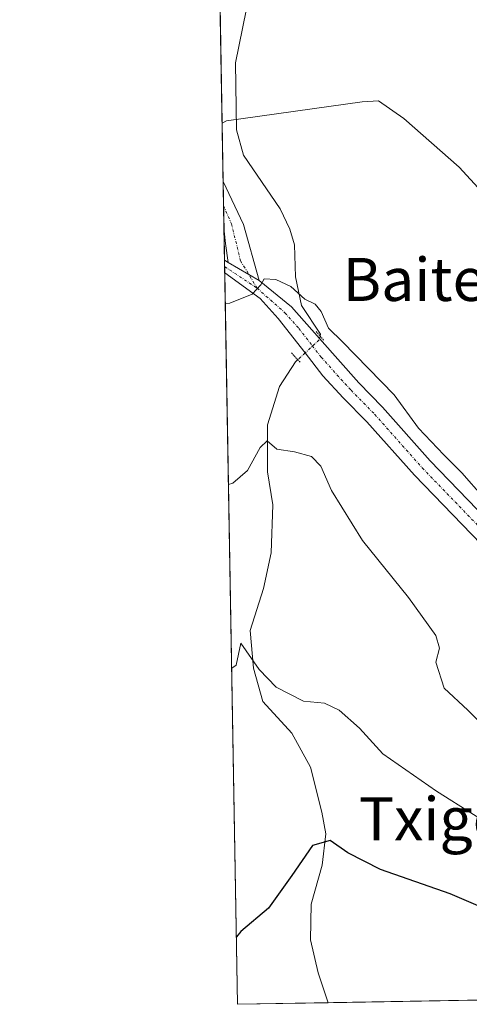
# Model space of a CAD drawing. Units: metres. Extents: x 621214 to 624671, y 4722553 to 4724927.
# Drawn here: x 621214 to 621298, y 4722553 to 4722736 of the extents above; entities that cross this region are included whole.
import ezdxf
from ezdxf.enums import TextEntityAlignment as Align

# ---------------------------------------------------------------- set-up
doc = ezdxf.new("R2010")
doc.units = ezdxf.units.M
doc.header["$MEASUREMENT"] = 0
doc.linetypes.add('TRAZO_Y_PUNTO', pattern=[1, 0.5, -0.25, 0, -0.25])
doc.linetypes.add('TRAZOS2', pattern=[0.375, 0.25, -0.125])
for name, color, linetype, lineweight in [('Camino', 19, 'Continuous', 0), ('Camino Cxs', 19, 'Continuous', 0), ('Camino eje', 39, 'TRAZO_Y_PUNTO', 13), ('Comarca CxS', 133, 'Continuous', 0), ('Comunidad Autónoma CxS', 142, 'Continuous', 0), ('Corriente natural lineal', 142, 'Continuous', 13), ('Corriente natural lineal oculto', 19, 'TRAZO_Y_PUNTO', 13), ('Cultivos herbáceos CxS', 92, 'Continuous', 0), ('Curva de nivel maestra', 36, 'Continuous', 30), ('Curva de nivel normal', 36, 'Continuous', 0), ('Entidad de ámbito territorial CxS', 92, 'Continuous', 0), ('Municipio CxS', 142, 'Continuous', 0), ('Pista no pavimentada', 254, 'Continuous', 13), ('Pista no pavimentada Cxs', 254, 'Continuous', 0), ('Pista pavimentada eje', 135, 'TRAZO_Y_PUNTO', 0), ('Provincia CxS', 1, 'Continuous', 0), ('Puente lineal', 2, 'TRAZOS2', 0), ('Texto cartográfico', 19, 'Continuous', 0)]:
    doc.layers.add(name, color=color, linetype=linetype, lineweight=lineweight)
doc.styles.add('Arial', font='txt', dxfattribs={"height": 0.2})

# ---------------------------------------------------------------- blocks, each defined once
blk = doc.blocks.new('*U154')
at = {"layer": 'Cultivos herbáceos CxS', "color": 92, "linetype": 'Continuous', "lineweight": 0}
blk.add_polyline3d([(621329.16, 4722749.05, 802.85), (621340.88, 4722735.23, 802.04), (621338.9, 4722726.54, 800.99), (621328.62, 4722717.05, 798.67), (621317.95, 4722711.12, 797.38), (621325.07, 4722689.38, 796.93), (621324.28, 4722679.1, 796.32), (621323.59, 4722670.24, 796.13), (621304.91, 4722666.45, 792.25), (621309.25, 4722660.52, 792.11), (621314.81, 4722652.94, 792.47), (621300.16, 4722648.66, 790.38), (621302.77, 4722639.73, 789.17), (621336.53, 4722613.88, 788.41), (621326.44, 4722572.89, 780.22), (621359.66, 4722555.27, 779.89), (621361.61, 4722554.8, 780.37), (621254.79, 4722552.9, 774.01), (621248.12, 4722934.3, 828.13)], dxfattribs=at)
blk = doc.blocks.new('*U210')
at = {"layer": 'Curva de nivel normal', "color": 36, "linetype": 'Continuous', "lineweight": 0}
blk.add_polyline3d([(621301.58, 4722702.36, 795), (621295.96, 4722708.49, 795), (621285.64, 4722717.52, 795), (621280.99, 4722720.85, 795), (621277.96, 4722720.63, 795), (621252.73, 4722717.08, 795), (621251.93, 4722716.7, 795)], dxfattribs=at)
blk = doc.blocks.new('*U212')
at = {"layer": 'Curva de nivel normal', "color": 36, "linetype": 'Continuous', "lineweight": 0}
blk.add_polyline3d([(621300.48, 4722647.08, 790), (621296.44, 4722651.71, 790), (621293.07, 4722655, 790), (621288.41, 4722660.01, 790), (621283.88, 4722666.15, 790), (621274.28, 4722676.02, 790), (621271.7, 4722678.55, 790), (621270.33, 4722681.7, 790), (621269.21, 4722683.03, 790), (621267.28, 4722683.96, 790), (621264.7, 4722686.32, 790), (621261.92, 4722687.61, 790), (621259.72, 4722687.71, 790), (621259.1, 4722686.61, 790), (621257.53, 4722684.86, 790), (621253.33, 4722683.21, 790), (621252.51, 4722683.13, 790)], dxfattribs=at)
blk = doc.blocks.new('*U229')
at = {"layer": 'Curva de nivel maestra', "color": 36, "linetype": 'Continuous', "lineweight": 30}
blk.add_polyline3d([(621333.68, 4722554.3, 775), (621324.23, 4722559.02, 775), (621306.94, 4722568.01, 775), (621294.3, 4722573.41, 775), (621281.31, 4722577.96, 775), (621275.26, 4722581.04, 775), (621271.98, 4722583.35, 775), (621268.68, 4722582.42, 775), (621264.9, 4722576.82, 775), (621260.56, 4722570.75, 775), (621255.37, 4722566.46, 775), (621254.57, 4722565.45, 775)], dxfattribs=at)
blk = doc.blocks.new('*U235')
at = {"layer": 'Pista no pavimentada Cxs', "color": 254, "linetype": 'Continuous', "lineweight": 0}
blk.add_polyline3d([(621301.8, 4722636.58, 788.51), (621287.63, 4722651.23, 788.01), (621278.82, 4722661.18, 787.95), (621274.43, 4722665.65, 787.94), (621270.64, 4722669.73, 788.39), (621267.33, 4722673.97, 788.83), (621262.33, 4722680.39, 789.14), (621258.98, 4722684.07, 789.71), (621252.41, 4722688.88, 790.63), (621252.37, 4722691.19, 790.8), (621253.06, 4722690.79, 790.72), (621258.82, 4722687.42, 790.03), (621264.82, 4722682.51, 789.44), (621270.01, 4722676.65, 789.39), (621277.31, 4722668.4, 788.78), (621281.73, 4722663.9, 788.63), (621290.55, 4722653.94, 788.81), (621304.58, 4722639.44, 789.21)], dxfattribs=at)

msp = doc.modelspace()

# ---------------------------------------------------------------- linework, layer by layer
at = {"layer": 'Camino', "color": 19, "linetype": 'Continuous', "lineweight": 0}
for points in [[(621252.28, 4722696.59, 791.22), (621252.12, 4722705.82, 792.44)], [(621252.12, 4722705.82, 792.44), (621255.87, 4722697.84, 791.24), (621258.82, 4722687.42, 790.03)], [(621253.06, 4722690.79, 790.72), (621252.54, 4722694.28, 791.02), (621252.28, 4722696.58, 791.21), (621252.28, 4722696.59, 791.22)], [(621258.82, 4722687.42, 790.03), (621253.06, 4722690.79, 790.72)]]:
    msp.add_polyline3d(points, dxfattribs=at)
at = {"layer": 'Camino Cxs', "color": 19, "linetype": 'Continuous', "lineweight": 0}
msp.add_polyline3d([(621258.82, 4722687.42, 790.03), (621253.06, 4722690.79, 790.72), (621252.54, 4722694.28, 791.02), (621252.28, 4722696.58, 791.21), (621252.28, 4722696.59, 791.22), (621252.12, 4722705.82, 792.44), (621255.87, 4722697.84, 791.24), (621258.82, 4722687.42, 790.03)], close=True, dxfattribs=at)
at = {"layer": 'Camino eje', "color": 39, "linetype": 'TRAZO_Y_PUNTO', "lineweight": 13}
msp.add_polyline3d([(621252.19, 4722701.34, 791.74), (621253.66, 4722697.96, 791.29), (621255.35, 4722691.08, 790.6), (621258.42, 4722686, 789.92)], dxfattribs=at)
at = {"layer": 'Comarca CxS', "color": 133, "linetype": 'Continuous', "lineweight": 0}
for points in [[(623344.91, 4722590.04, 915.76), (621254.79, 4722552.9, 774.01), (621214.33, 4724866.22, 902.23), (621781.67, 4724876.31, 968.8), (621807.88, 4724855.62, 970.52), (621864.05, 4724834.33, 968.93), (621914.84, 4724816.27, 969.19), (621963.52, 4724795.01, 971.09), (622008.23, 4724775.48, 971.01), (622052.33, 4724753.79, 974), (622103.21, 4724729.25, 978.31), (622146.72, 4724703.87, 986.04), (622182.43, 4724682.7, 991.39), (622233.79, 4724649.79, 995.17), (622280.02, 4724620.37, 992.33), (622324.49, 4724589.67, 990.13), (622370.16, 4724553.76, 990.14), (622409.29, 4724523.11, 994.46), (622457.03, 4724484.19, 1000.09), (622505.29, 4724444.63, 1008.28), (622547.77, 4724410.22, 1007.85), (622583.24, 4724381.49, 1002.62), (622600.77, 4724367.29, 999.36), (622649.03, 4724327.48, 1000.44)], [(623344.91, 4722590.04, 915.76), (621254.79, 4722552.9, 774.01), (621214.33, 4724866.22, 902.23), (621781.67, 4724876.31, 968.8), (621807.88, 4724855.62, 970.52), (621864.05, 4724834.33, 968.93), (621914.84, 4724816.27, 969.19), (621963.52, 4724795.01, 971.09), (622008.23, 4724775.48, 971.01), (622052.33, 4724753.79, 974), (622103.21, 4724729.25, 978.31), (622146.72, 4724703.87, 986.04), (622182.43, 4724682.7, 991.39), (622233.79, 4724649.79, 995.17), (622280.02, 4724620.37, 992.33), (622324.49, 4724589.66, 990.13), (622370.16, 4724553.76, 990.14), (622409.29, 4724523.11, 994.46), (622457.03, 4724484.19, 1000.09), (622505.29, 4724444.63, 1008.28), (622547.77, 4724410.22, 1007.85), (622583.24, 4724381.49, 1002.62), (622600.77, 4724367.29, 999.36), (622649.03, 4724327.48, 1000.44)]]:
    msp.add_polyline3d(points, dxfattribs=at)
at = {"layer": 'Comunidad Autónoma CxS', "color": 142, "linetype": 'Continuous', "lineweight": 0}
msp.add_polyline3d([(624670.6, 4722613.6, 932.45), (621254.79, 4722552.9, 774.01), (621214.33, 4724866.22, 902.23), (624629.01, 4724926.96, 719.14), (624670.6, 4722613.6, 932.45)], close=True, dxfattribs=at)
msp.add_polyline3d([(624670.6, 4722613.6, 932.45), (621254.79, 4722552.9, 774.01), (621214.33, 4724866.22, 902.23), (624629.01, 4724926.96, 719.14), (624670.6, 4722613.6, 932.45)], close=True, dxfattribs=at)
at = {"layer": 'Corriente natural lineal', "color": 142, "linetype": 'Continuous', "lineweight": 13}
for points in [[(621251.29, 4722753.1, 800.4), (621251.29, 4722753.1, 800.4), (621254.33, 4722750.13, 800.23), (621255.82, 4722748.12, 799.75), (621256.72, 4722745.63, 799.38), (621257, 4722741.95, 798.96), (621256.4, 4722737.63, 798.47), (621254.38, 4722727.9, 796.23), (621254.61, 4722715.44, 794.53), (621255.87, 4722710.7, 793.27), (621262.71, 4722700.77, 791.78), (621264.5, 4722696.97, 791.16), (621265.35, 4722694.03, 790.95), (621265.53, 4722688.14, 790.26), (621266.64, 4722682.8, 789.52), (621270.2, 4722677.44, 789.57), (621270.12, 4722677.11, 789.49)], [(621265.96, 4722672.72, 788.59), (621265.55, 4722672.33, 788.49), (621262.59, 4722667.73, 787.1), (621260.36, 4722660.59, 785.51), (621260.36, 4722651.86, 784.54), (621261.37, 4722645.74, 783.65), (621261.06, 4722636.8, 782.36), (621259.58, 4722630.17, 781.64), (621257.12, 4722622.37, 780.28), (621257.76, 4722615.39, 779.46), (621259.51, 4722609.18, 778.8), (621264.88, 4722603.31, 777.61), (621268.35, 4722596.99, 777.2), (621270.42, 4722588.63, 775.69), (621271.2, 4722584.57, 774.96), (621270.5, 4722578.75, 774.33), (621268.49, 4722571.5, 773.35), (621268.33, 4722564.9, 772.87), (621269.78, 4722558.73, 772.62), (621271.59, 4722553.2, 771.42), (621271.59, 4722553.2, 771.42)]]:
    msp.add_polyline3d(points, dxfattribs=at)
at = {"layer": 'Corriente natural lineal oculto', "color": 19, "linetype": 'TRAZO_Y_PUNTO', "lineweight": 13}
msp.add_polyline3d([(621270.12, 4722677.11, 789.49), (621270.12, 4722677.1, 789.49), (621269.95, 4722676.39, 789.33), (621267.33, 4722673.97, 788.83), (621265.97, 4722672.72, 788.59), (621265.96, 4722672.72, 788.59)], dxfattribs=at)
at = {"layer": 'Cultivos herbáceos CxS', "color": 92, "linetype": 'Continuous', "lineweight": 0}
msp.add_polyline3d([(621361.61, 4722554.8, 780.37), (621271.59, 4722553.2, 771.42), (621254.79, 4722552.9, 774.01), (621252.41, 4722688.88, 790.63), (621252.39, 4722690.03, 790.71), (621252.37, 4722691.19, 790.8), (621252.28, 4722696.59, 791.22), (621252.19, 4722701.34, 791.74), (621252.11, 4722705.83, 792.44), (621251.29, 4722753.1, 800.4), (621248.12, 4722934.3, 828.13)], dxfattribs=at)
at = {"layer": 'Curva de nivel normal', "color": 36, "linetype": 'Continuous', "lineweight": 0}
for points in [[(621301.38, 4722603.67, 785), (621297.58, 4722607.59, 785), (621293.17, 4722611.68, 785), (621291.61, 4722616.49, 785), (621292.32, 4722619.12, 785), (621291.62, 4722621.44, 785), (621286.55, 4722628.5, 785), (621278.02, 4722639.08, 785), (621272.25, 4722648.37, 785), (621270.23, 4722652.9, 785), (621268.51, 4722654.7, 785), (621265.36, 4722655.61, 785), (621262.06, 4722656.07, 785), (621260.26, 4722657.61, 785), (621259.01, 4722656.42, 785), (621256.64, 4722652.13, 785), (621253.91, 4722649.74, 785), (621253.1, 4722649.49, 785)], [(621358.66, 4722554.75, 780), (621345.3, 4722561.09, 780), (621333.56, 4722567.83, 780), (621319.21, 4722575.15, 780), (621291.76, 4722592.49, 780), (621281.79, 4722599.48, 780), (621277.41, 4722604.22, 780), (621273.69, 4722607.58, 780), (621270.92, 4722608.85, 780), (621267.02, 4722609.27, 780), (621261.96, 4722611.87, 780), (621258.78, 4722615.15, 780), (621255.42, 4722620.02, 780), (621254.5, 4722615.95, 780), (621253.7, 4722615.39, 780)]]:
    msp.add_polyline3d(points, dxfattribs=at)
at = {"layer": 'Entidad de ámbito territorial CxS', "color": 92, "linetype": 'Continuous', "lineweight": 0}
msp.add_polyline3d([(623344.91, 4722590.04, 915.76), (621254.79, 4722552.9, 774.01), (621214.33, 4724866.22, 902.23), (621781.67, 4724876.31, 968.8), (621807.88, 4724855.62, 970.52), (621864.05, 4724834.33, 968.93), (621914.84, 4724816.27, 969.19), (621963.52, 4724795.01, 971.09), (622008.23, 4724775.48, 971.01), (622052.33, 4724753.79, 974), (622103.21, 4724729.25, 978.31), (622146.72, 4724703.87, 986.04), (622182.43, 4724682.7, 991.39), (622233.79, 4724649.79, 995.17), (622280.02, 4724620.37, 992.33), (622324.49, 4724589.67, 990.13), (622370.16, 4724553.76, 990.14), (622409.29, 4724523.11, 994.46), (622457.03, 4724484.19, 1000.09), (622505.29, 4724444.63, 1008.28), (622547.77, 4724410.22, 1007.85), (622583.24, 4724381.49, 1002.62), (622600.77, 4724367.29, 999.36), (622649.03, 4724327.48, 1000.44)], dxfattribs=at)
msp.add_polyline3d([(623344.91, 4722590.04, 915.76), (621254.79, 4722552.9, 774.01), (621214.33, 4724866.22, 902.23), (621781.67, 4724876.31, 968.8), (621807.88, 4724855.62, 970.52), (621864.05, 4724834.33, 968.93), (621914.84, 4724816.27, 969.19), (621963.52, 4724795.01, 971.09), (622008.23, 4724775.48, 971.01), (622052.33, 4724753.79, 974), (622103.21, 4724729.25, 978.31), (622146.72, 4724703.87, 986.04), (622182.43, 4724682.7, 991.39), (622233.79, 4724649.79, 995.17), (622280.02, 4724620.37, 992.33), (622324.49, 4724589.67, 990.13), (622370.16, 4724553.76, 990.14), (622409.29, 4724523.11, 994.46), (622457.03, 4724484.19, 1000.09), (622505.29, 4724444.63, 1008.28), (622547.77, 4724410.22, 1007.85), (622583.24, 4724381.49, 1002.62), (622600.77, 4724367.29, 999.36), (622649.03, 4724327.48, 1000.44)], dxfattribs=at)
at = {"layer": 'Municipio CxS', "color": 142, "linetype": 'Continuous', "lineweight": 0}
msp.add_polyline3d([(623344.91, 4722590.04, 915.76), (621254.79, 4722552.9, 774.01), (621214.33, 4724866.22, 902.23), (621781.67, 4724876.31, 968.8), (621807.88, 4724855.62, 970.52), (621864.05, 4724834.33, 968.93), (621914.84, 4724816.27, 969.19), (621963.52, 4724795.01, 971.09), (622008.23, 4724775.48, 971.01), (622052.33, 4724753.79, 974), (622103.21, 4724729.25, 978.31), (622146.72, 4724703.87, 986.04), (622182.43, 4724682.7, 991.39), (622233.79, 4724649.79, 995.17), (622280.02, 4724620.37, 992.33), (622324.49, 4724589.67, 990.13), (622370.16, 4724553.76, 990.14), (622409.29, 4724523.11, 994.46), (622457.03, 4724484.19, 1000.09), (622505.29, 4724444.63, 1008.28), (622547.77, 4724410.22, 1007.85), (622583.24, 4724381.49, 1002.62), (622600.77, 4724367.29, 999.36), (622649.03, 4724327.48, 1000.44)], dxfattribs=at)
msp.add_polyline3d([(623344.91, 4722590.04, 915.76), (621254.79, 4722552.9, 774.01), (621214.33, 4724866.22, 902.23), (621781.67, 4724876.31, 968.8), (621807.88, 4724855.62, 970.52), (621864.05, 4724834.33, 968.93), (621914.84, 4724816.27, 969.19), (621963.52, 4724795.01, 971.09), (622008.23, 4724775.48, 971.01), (622052.33, 4724753.79, 974), (622103.21, 4724729.25, 978.31), (622146.72, 4724703.87, 986.04), (622182.43, 4724682.7, 991.39), (622233.79, 4724649.79, 995.17), (622280.02, 4724620.37, 992.33), (622324.49, 4724589.67, 990.13), (622370.16, 4724553.76, 990.14), (622409.29, 4724523.11, 994.46), (622457.03, 4724484.19, 1000.09), (622505.29, 4724444.63, 1008.28), (622547.77, 4724410.22, 1007.85), (622583.24, 4724381.49, 1002.62), (622600.77, 4724367.29, 999.36), (622649.03, 4724327.48, 1000.44)], dxfattribs=at)
at = {"layer": 'Pista no pavimentada', "color": 254, "linetype": 'Continuous', "lineweight": 13}
for points in [[(621252.41, 4722688.88, 790.63), (621252.37, 4722691.19, 790.8)], [(621252.37, 4722691.19, 790.8), (621253.06, 4722690.79, 790.72)], [(621258.82, 4722687.42, 790.03), (621253.06, 4722690.79, 790.72)], [(621393.25, 4722600.14, 791.22), (621386.02, 4722599.13, 791.55), (621379.37, 4722599.1, 790.94), (621365.11, 4722601.78, 789.37), (621345.87, 4722607.29, 788), (621339.39, 4722609.65, 787.62), (621329.84, 4722614.19, 787.97), (621320.24, 4722620.54, 788.39), (621313.16, 4722626.19, 788.53), (621301.8, 4722636.58, 788.51), (621287.63, 4722651.23, 788.01), (621278.82, 4722661.18, 787.95), (621274.43, 4722665.65, 787.94), (621270.64, 4722669.73, 788.39), (621267.33, 4722673.97, 788.83), (621262.33, 4722680.39, 789.14), (621258.98, 4722684.07, 789.71), (621252.41, 4722688.88, 790.63)], [(621258.82, 4722687.42, 790.03), (621264.82, 4722682.51, 789.44), (621270.01, 4722676.65, 789.39), (621277.31, 4722668.4, 788.78), (621281.73, 4722663.9, 788.63), (621290.55, 4722653.94, 788.81), (621304.58, 4722639.44, 789.21), (621315.75, 4722629.22, 788.78), (621322.59, 4722623.76, 788.7), (621331.8, 4722617.67, 788.26), (621340.93, 4722613.33, 788.18), (621347.1, 4722611.08, 788.74), (621366.03, 4722605.66, 790.32)]]:
    msp.add_polyline3d(points, dxfattribs=at)
at = {"layer": 'Pista pavimentada eje', "color": 135, "linetype": 'TRAZO_Y_PUNTO', "lineweight": 0}
for points in [[(621252.39, 4722690.03, 790.71), (621258.42, 4722686, 789.92)], [(621258.42, 4722686, 789.92), (621263.58, 4722681.45, 789.3), (621266.17, 4722678.52, 789.03), (621268.67, 4722675.31, 789.04), (621270.33, 4722673.19, 788.77), (621273.98, 4722669.07, 788.61), (621275.87, 4722667.03, 788.44), (621280.28, 4722662.54, 788.36), (621289.09, 4722652.59, 788.52), (621303.19, 4722638.01, 788.97), (621314.46, 4722627.71, 788.67), (621321.42, 4722622.15, 788.46), (621330.82, 4722615.93, 788.14), (621340.16, 4722611.49, 787.96), (621346.49, 4722609.19, 788.67), (621365.57, 4722603.72, 790.2), (621372.42, 4722602.43, 790.44), (621379.55, 4722601.09, 791), (621382.88, 4722601.11, 791.33), (621388.44, 4722601.27, 791.48), (621392.81, 4722602.1, 791.49)]]:
    msp.add_polyline3d(points, dxfattribs=at)
at = {"layer": 'Provincia CxS', "color": 1, "linetype": 'Continuous', "lineweight": 0}
msp.add_polyline3d([(624670.6, 4722613.6, 932.45), (621254.79, 4722552.9, 774.01), (621214.33, 4724866.22, 902.23), (624629.01, 4724926.96, 719.14), (624670.6, 4722613.6, 932.45)], close=True, dxfattribs=at)
msp.add_polyline3d([(624670.6, 4722613.6, 932.45), (621254.79, 4722552.9, 774.01), (621214.33, 4724866.22, 902.23), (624629.01, 4724926.96, 719.14), (624670.6, 4722613.6, 932.45)], close=True, dxfattribs=at)
at = {"layer": 'Puente lineal', "color": 2, "linetype": 'TRAZOS2', "lineweight": 0}
for points in [[(621269.36, 4722677.97, 790.18), (621270.12, 4722677.11, 790.03), (621270.82, 4722676.31, 789.87)], [(621264.8, 4722673.96, 789.11), (621265.96, 4722672.72, 789.08), (621266.46, 4722672.19, 789.07)]]:
    msp.add_polyline3d(points, dxfattribs=at)

# ---------------------------------------------------------------- block references
at = {"layer": 'Cultivos herbáceos CxS', "color": 92, "linetype": 'Continuous', "lineweight": 0}
msp.add_blockref('*U154', (0, 0), dxfattribs=at)
at = {"layer": 'Curva de nivel maestra', "color": 36, "linetype": 'Continuous', "lineweight": 30}
msp.add_blockref('*U229', (0, 0), dxfattribs=at)
at = {"layer": 'Curva de nivel normal', "color": 36, "linetype": 'Continuous', "lineweight": 0}
for name in ['*U210', '*U212']:
    msp.add_blockref(name, (0, 0), dxfattribs=at)
at = {"layer": 'Pista no pavimentada Cxs', "color": 254, "linetype": 'Continuous', "lineweight": 0}
msp.add_blockref('*U235', (0, 0), dxfattribs=at)

# ---------------------------------------------------------------- texts
at = {"layer": 'Texto cartográfico', "color": 19, "linetype": 'Continuous', "lineweight": 0, "style": 'Arial'}
for s, p in [('Baitegi', (621292.11, 4722687.63)), ('Txigorra', (621298.5, 4722587.39))]:
    msp.add_text(s, height=8, dxfattribs=at).set_placement(p, align=Align.MIDDLE_CENTER)

doc.saveas('drawing.dxf')
